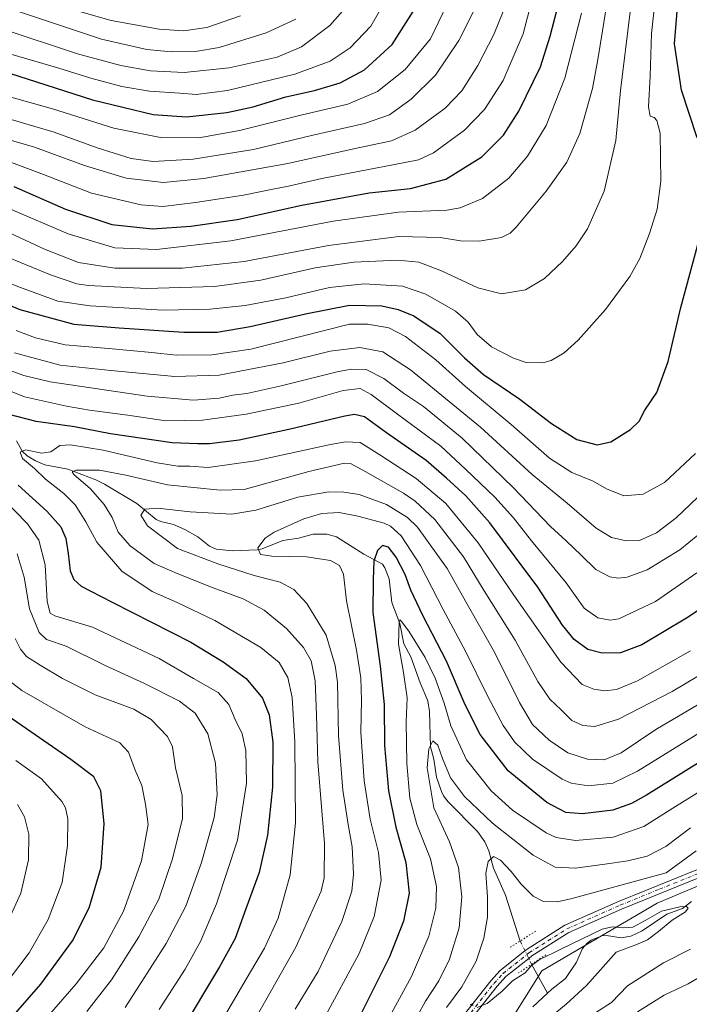
# Model space of a CAD drawing. Units: metres. Extents: x 600085 to 603513, y 4766179 to 4768543.
# Drawn here: x 601955 to 602197, y 4767529 to 4767884 of the extents above; entities that cross this region are included whole.
import ezdxf

# ---------------------------------------------------------------- set-up
doc = ezdxf.new("R2010")
doc.units = ezdxf.units.M
doc.header["$MEASUREMENT"] = 0
doc.linetypes.add('DGN Style 4', pattern=[2.6384748266838614, 1.318413404963828, -0.6592067024819142, 0.001648016756204785, -0.6592067024819142])
doc.linetypes.add('DGN Style 5', pattern=[1.1536117293433497, 0.4944050268614355, -0.6592067024819142])
for name, color, linetype, lineweight in [('Arbolado forestal CxS', 92, 'Continuous', 0), ('Corriente natural lineal', 142, 'Continuous', 13), ('Corriente natural lineal oculto', 9, 'DGN Style 4', 13), ('Curva de nivel maestra', 30, 'Continuous', 30), ('Curva de nivel normal', 30, 'Continuous', 0), ('Pista no pavimentada Cxs', 111, 'Continuous', 0), ('Pista no pavimentada eje', 91, 'DGN Style 4', 0), ('Puente lineal', 2, 'DGN Style 5', 0)]:
    doc.layers.add(name, color=color, linetype=linetype, lineweight=lineweight)

# ---------------------------------------------------------------- blocks, each defined once
blk = doc.blocks.new('*U6')
at = {"layer": 'Arbolado forestal CxS', "color": 92, "linetype": 'Continuous', "lineweight": 0}
blk.add_polyline3d([(602203.5389, 4767573.653899999, 731.905700000003), (602184.9424999999, 4767565.826099999, 731.3349000000018), (602143.5044999998, 4767541.488500001, 729.3931000000011), (602124.1809, 4767510.5505, 728.0378999999957)], dxfattribs=at)

msp = doc.modelspace()

# ---------------------------------------------------------------- linework, layer by layer
at = {"layer": 'Arbolado forestal CxS', "color": 92, "linetype": 'Continuous', "lineweight": 0}
for points in [[(602203.5389, 4767573.653899999, 731.905700000003), (602184.9424999999, 4767565.826099999, 731.3349000000018), (602143.5044999998, 4767541.488500001, 729.3931000000011), (602124.1809, 4767510.5505, 728.0378999999957), (602111.1262999997, 4767468.349500001, 727.0448999999935)], [(602124.1809, 4767510.5505, 728.0378999999957), (602143.5044999998, 4767541.488500001, 729.3931000000011), (602184.9424999999, 4767565.826099999, 731.3349000000018), (602203.5389, 4767573.653899999, 731.905700000003)]]:
    msp.add_polyline3d(points, dxfattribs=at)
at = {"layer": 'Corriente natural lineal', "color": 142, "linetype": 'Continuous', "lineweight": 13, "extrusion": (0.06265147840730464, -0.1138290952812474, 0.991522934339308), "elevation": -504236.4591978723, "flags": 128}
msp.add_lwpolyline([(2826365.191398107, 3853498.756027769), (2826365.191398107, 3853486.696623593)], dxfattribs=at)
at = {"layer": 'Corriente natural lineal', "color": 142, "linetype": 'Continuous', "lineweight": 13}
for points in [[(601954.1935000002, 4767732.512499999, 770.5544999999984), (601956.2248999998, 4767728.7281, 769.842300000004), (601958.1174999997, 4767727.082699999, 769.0442999999942), (601961.1185, 4767725.345100001, 768.7091999999975), (601964.4061000004, 4767723.9133, 767.8592999999966), (601972.7125000004, 4767722.322699999, 765.917300000001), (601982.7748999996, 4767718.457900001, 764.288400000005), (601985.9698999999, 4767716.9277, 763.6208999999944), (601997.5050999997, 4767709.943299999, 761.3068000000059), (602004.5499, 4767704.189300001, 759.5176999999967), (602006.1926999995, 4767703.4649, 759.1356999999989), (602010.7247000001, 4767702.334899999, 758.4624000000041), (602014.8227000004, 4767700.5703, 758.092300000004), (602019.4984999998, 4767697.9213, 757.1310999999987), (602023.7824999997, 4767694.5921, 757.0424999999959), (602026.1973000001, 4767693.440099999, 756.8478999999934), (602031.9864999996, 4767692.8793, 755.7786999999954), (602040.8860999999, 4767693.2141, 754.6122999999934), (602042.7251000004, 4767693.624500001, 754.4079000000056), (602050.1832999998, 4767696.579500001, 753.8684000000068), (602055.8349000001, 4767697.485500001, 752.8212999999961), (602061.1275000004, 4767698.8507, 752.7381000000024), (602065.9486999996, 4767698.9155, 752.2284000000074), (602069.4924999997, 4767697.960899999, 751.4762999999948), (602079.3079000004, 4767691.610500001, 750.1417999999976), (602086.0761000002, 4767688.045299999, 748.656099999993), (602086.9167, 4767686.748299999, 748.2532999999967), (602088.4524999997, 4767682.805500001, 747.8499000000012), (602089.4703000003, 4767674.2147, 746.8776999999974), (602092.2971000001, 4767666.712300001, 745.2807999999933), (602093.7865000004, 4767659.326300001, 745.0816000000051), (602096.2909000004, 4767654.706499999, 744.3552999999956), (602099.6211000001, 4767645.257300001, 743.6149000000005), (602102.3699000003, 4767638.7391, 742.2309999999999), (602102.9351000005, 4767634.973099999, 741.9094999999944), (602103.3806999996, 4767622.1577, 741.0390000000043), (602104.5389, 4767617.8091, 740.4551000000066), (602105.5373000001, 4767611.2227, 739.6184000000068), (602107.2777000006, 4767606.1151, 738.6355999999942), (602108.0714999996, 4767604.5011, 738.4030999999959), (602109.7143000001, 4767602.3531, 738.0356000000029), (602120.2965000002, 4767591.651500001, 737.1125000000029), (602122.9367000004, 4767587.9737, 736.4741999999969), (602124.4033000004, 4767584.752699999, 736.2073999999994), (602126.0034999996, 4767578.471899999, 734.8784000000014), (602130.3579000002, 4767568.7203, 732.9615999999951), (602135.6218999998, 4767552.226500001, 730.5739000000032)], [(602197.3444999997, 4767566.463099999, 731.0366000000067), (602194.1853, 4767563.9703, 730.5014999999986), (602188.5333000004, 4767561.846899999, 730.0981999999932), (602179.5434999998, 4767555.923900001, 729.8858999999939), (602175.5389, 4767553.9529, 729.8341999999975), (602171.9851000002, 4767553.3299, 729.5050000000047), (602166.8086999999, 4767554.1677, 729.6953000000068), (602165.1058999998, 4767554.135500001, 729.7724000000018), (602161.2001, 4767552.527899999, 729.6864999999963), (602159.8349000001, 4767551.4921, 729.7859000000027), (602158.1321, 4767549.5207, 729.6051000000007), (602155.8898999998, 4767544.5603, 729.152900000001), (602151.9301000005, 4767538.6987, 728.702099999995), (602147.1017000005, 4767534.824300001, 728.5099000000046), (602145.5267000003, 4767533.382900001, 728.4198999999935)], [(602145.5267000003, 4767533.382900001, 728.4198999999935), (602140.2537000002, 4767528.5573, 728.1875)]]:
    msp.add_polyline3d(points, dxfattribs=at)
at = {"layer": 'Corriente natural lineal oculto', "color": 9, "linetype": 'DGN Style 4', "lineweight": 13, "extrusion": (0.02782576772221662, -0.05625588810022719, 0.9980285575597143), "elevation": -250718.8649981034, "flags": 128}
msp.add_lwpolyline([(2653452.122834983, 3998556.484015305), (2653452.122834984, 3998547.12954536)], dxfattribs=at)
at = {"layer": 'Curva de nivel maestra', "color": 30, "linetype": 'Continuous', "lineweight": 30, "flags": 128}
for points, elevation in [([(602199.4400000004, 4767841.6801), (602193.79, 4767858.870100001), (602191.2800000003, 4767875.590100001), (602192.9299999997, 4767896.1601), (602198.0499999998, 4767931.1801)], 800), ([(601953.2199999997, 4767824.2301), (601971.8799999999, 4767816.0601), (601988.5199999996, 4767810.440099999), (602003.1799999997, 4767808.9101), (602017.04, 4767809.8301), (602033.6699999999, 4767812.290100001), (602057, 4767817.450099999), (602081.2300000006, 4767821.940099999), (602096.1699999999, 4767823.520099999), (602108.9000000004, 4767826.800100001), (602121.8700000001, 4767834.9301), (602129.6900000004, 4767842.640100001), (602135.2199999997, 4767851.280099999), (602142.9500000002, 4767867.3101), (602146.4699999997, 4767878.360099999), (602149.5999999996, 4767890.380100001)], 825), ([(601902.0199999996, 4767885.2601), (601911.5800000001, 4767880.970100001), (601923.8799999999, 4767874.770099999), (601934.7100000001, 4767870.4301), (601981.6200000001, 4767855.4301), (602003.4500000002, 4767850.100099999), (602015.4900000002, 4767849.3201), (602030.0099999999, 4767850.850099999), (602039.4299999997, 4767852.920100001), (602051.2000000002, 4767856.450099999), (602061.5800000001, 4767858.8201), (602070.8499999996, 4767861.5101), (602079.6100000005, 4767866.200099999), (602089.5899999999, 4767875.3301), (602097.1500000004, 4767887.210100001)], 850), ([(601935.3399999999, 4767788.190099999), (601955.4100000003, 4767779.870100001), (601974.8300000001, 4767774.610099999), (601991.2000000002, 4767773.2401), (602014.5, 4767771.6601), (602026.5, 4767771.6801), (602038.4100000003, 4767773.720100001), (602058.3200000003, 4767778.2601), (602074.1500000004, 4767781.4301), (602085.79, 4767781.1601), (602091.7599999999, 4767779.8201), (602097.3600000005, 4767777.5101), (602106.79, 4767771.2301), (602115.5499999998, 4767762.460100001), (602122.3899999997, 4767756.470100001), (602135.5300000003, 4767747.4801), (602146.8799999999, 4767738.770099999), (602156.0300000003, 4767733.040100001), (602163.3799999999, 4767731.050100001), (602168.3499999996, 4767732.1801), (602175.4199999999, 4767736.610099999), (602178.4600000001, 4767739.610099999), (602180.5099999999, 4767743.610099999), (602184.9000000004, 4767749.950099999), (602188.9500000002, 4767761.110099999), (602193.5199999996, 4767780.590100001), (602200.0599999996, 4767804.600099999)], 800), ([(602210.5999999996, 4767678.4801), (602195.5300000003, 4767668.5701), (602179.4400000004, 4767658.960100001), (602171.7699999996, 4767656.130100001), (602165.2400000002, 4767656.0001), (602160.0099999999, 4767657.3201), (602155.0899999999, 4767660.870100001), (602150.8700000001, 4767666.030099999), (602142.0199999996, 4767679.7301), (602133.79, 4767690.710100001), (602124.6900000004, 4767702.920100001), (602116.0999999996, 4767712.670100001), (602109.1699999999, 4767719.090100001), (602101.8300000001, 4767725.370100001), (602087.4600000001, 4767735.340100001), (602079.5599999996, 4767741.1801), (602076.0300000003, 4767742.0001), (602072.4699999997, 4767741.4001), (602052.2699999996, 4767736.5601), (602034.4100000003, 4767732.780099999), (602023.7199999997, 4767731.380100001), (602019.54, 4767731.4101), (602010.25, 4767731.800100001), (601988.0800000001, 4767735.090100001), (601975.1299999999, 4767737.530099999), (601961.3600000005, 4767739.420100001), (601951.0499999998, 4767742.100099999)], 775), ([(601954.8600000005, 4767716.590100001), (601965.1200000001, 4767707.1801), (601970.1600000003, 4767701.5601), (601972.0300000003, 4767697.3101), (601972.8399999999, 4767691.940099999), (601973.5899999999, 4767685.600099999), (601974.9299999997, 4767682.540100001), (601977.5199999996, 4767680.0801), (601988.7300000006, 4767674.360099999), (602016.9699999997, 4767659.970100001), (602028.6200000001, 4767652.8101), (602036.9000000004, 4767646.9001), (602042.7800000003, 4767639.8101), (602045.2800000003, 4767633.7301), (602046.5, 4767623.9101), (602046.4400000004, 4767607.690099999), (602044.6200000001, 4767590.390100001), (602041.5899999999, 4767576.960100001), (602036.7800000003, 4767563.8301), (602033.04, 4767553.0801), (602027.4000000004, 4767542.890100001), (602013.2000000002, 4767519.290100001)], 775), ([(602208.8099999996, 4767622.0001), (602181.1299999999, 4767604.8301), (602175.7400000002, 4767601.770099999), (602168.9900000002, 4767599.340100001), (602158.1299999999, 4767598.040100001), (602152.1100000005, 4767598.550100001), (602145.2400000002, 4767602.1801), (602131.3799999999, 4767613.5601), (602121.2100000001, 4767626.620100001), (602115.79, 4767637.360099999), (602109.0800000001, 4767653.040100001), (602100.6100000005, 4767669.530099999), (602096.3099999996, 4767678.700099999), (602094.2699999996, 4767684.290100001), (602091.04, 4767690.5801), (602088.2699999996, 4767694.140100001), (602086.04, 4767694.8101), (602084.2199999997, 4767692.9301), (602082.9000000004, 4767689.140100001), (602082.7300000006, 4767682.5801), (602082.5800000001, 4767670.610099999), (602085.2000000002, 4767651.3101), (602086.6100000005, 4767637.420100001), (602086.7400000002, 4767622.7301), (602088.2199999997, 4767606.3201), (602090.8099999996, 4767593.2301), (602094.4400000004, 4767580.520099999), (602095.6399999997, 4767569.460100001), (602093.6600000003, 4767559.350099999), (602088.5800000001, 4767546.4801), (602075.9199999999, 4767521.340100001)], 750), ([(601946.5599999996, 4767517.960100001), (601962.9600000001, 4767536.620100001), (601974.4299999997, 4767552.290100001), (601980.4000000004, 4767564.170100001), (601984.75, 4767578.8201), (601985.7999999998, 4767594.600099999), (601984.5800000001, 4767606.340100001), (601982.0599999996, 4767611.420100001), (601973.8099999996, 4767617.710100001), (601951.2300000006, 4767633.2501)], 800)]:
    msp.add_lwpolyline(points, dxfattribs=dict(at, elevation=elevation))
at = {"layer": 'Curva de nivel normal', "color": 30, "linetype": 'Continuous', "lineweight": 0, "flags": 128}
for points, elevation in [([(601923.5999999996, 4767800.220000001), (601955.6200000001, 4767787.74), (601969.0800000001, 4767782.800000001), (601980.75, 4767781.140000001), (602006.8799999999, 4767779.66), (602023.8799999999, 4767779.949999999), (602036.6299999999, 4767781.34), (602051.2100000001, 4767784.109999999), (602066.9800000006, 4767787.83), (602079.4699999997, 4767789.060000001), (602093.2800000003, 4767788.210000001), (602101.7199999997, 4767785.42), (602112.2999999998, 4767779.189999999), (602116.9000000004, 4767775.32), (602120.1799999997, 4767770.82), (602125.3799999999, 4767766.439999999), (602133.25, 4767762.279999999), (602137.8399999999, 4767760.800000001), (602143.79, 4767760.609999999), (602146.7800000003, 4767761.480000001), (602151.5, 4767764.24), (602156.5999999996, 4767768.77), (602166.3399999999, 4767779.9), (602175.1699999999, 4767791.800000001), (602178.7400000002, 4767798.279999999), (602182.2599999999, 4767807.289999999), (602185.0199999996, 4767816.01), (602186.3600000005, 4767826.109999999), (602186.0599999996, 4767843.369999999), (602184.9199999999, 4767847.99), (602183.9600000001, 4767849.02), (602182.4400000004, 4767849.57), (602181.9199999999, 4767852.930000001), (602182.5300000003, 4767863.939999999), (602182.9000000004, 4767879.310000001), (602185.2999999998, 4767900.300000001)], 805), ([(601948.5199999996, 4767834.310000001), (601963.9400000004, 4767828.560000001), (601981.25, 4767821.810000001), (601999.1299999999, 4767817.58), (602006.9800000006, 4767816.970000001), (602018.6600000003, 4767818.380000001), (602035.9699999997, 4767821.029999999), (602045.9100000003, 4767823.119999999), (602052.2199999997, 4767824.350000001), (602064.2100000001, 4767827.08), (602093.54, 4767832.689999999), (602098.9800000006, 4767833.83), (602104.3799999999, 4767836.279999999), (602115.5999999996, 4767844.5), (602122.75, 4767851.939999999), (602129.5, 4767862.42), (602136.7800000003, 4767879.220000001), (602142.0800000001, 4767900.119999999)], 830), ([(601915.7800000003, 4767888.619999999), (601931.8700000001, 4767879.67), (601949.2599999999, 4767872.75), (601969.4699999997, 4767866.859999999), (601980.9800000006, 4767863.230000001), (601992.1399999997, 4767860.210000001), (602002.1100000005, 4767858.5), (602013.0700000003, 4767857.77), (602018.9600000001, 4767857.300000001), (602030.2300000006, 4767858.75), (602054.5300000003, 4767864.730000001), (602067.1799999997, 4767869.33), (602074.4500000002, 4767874.180000001), (602081.8600000005, 4767882.029999999), (602088.3499999996, 4767893.369999999)], 855), ([(601928.7999999998, 4767890.390000001), (601948.7000000002, 4767881.130000001), (601976.2400000002, 4767872.01), (601991.7999999998, 4767867.77), (602002.4800000006, 4767865.930000001), (602014.5999999996, 4767865.279999999), (602030.8799999999, 4767866.970000001), (602048.0999999996, 4767870.800000001), (602056.9299999997, 4767874.5), (602067.0899999999, 4767882.199999999), (602074.4699999997, 4767890.5)], 860), ([(601830.8499999996, 4767882.41), (601841.7400000002, 4767880.460000001), (601867.2599999999, 4767876.310000001), (601885.4100000003, 4767872.109999999), (601892.8899999997, 4767869.699999999), (601908.2199999997, 4767862.59), (601923.5499999998, 4767856.49), (601928.2199999997, 4767855.15), (601932.2199999997, 4767853.869999999), (601944.1100000005, 4767850.77), (601956.7800000003, 4767847.01), (601967.7800000003, 4767843.800000001), (601983.2999999998, 4767838.109999999), (601995.5499999998, 4767834.32), (602003.5, 4767833.25), (602017.8399999999, 4767834.01), (602039.54, 4767837.560000001), (602060.54, 4767842.600000001), (602079.54, 4767846.890000001), (602088.5499999998, 4767849.960000001), (602096.4000000004, 4767855.609999999), (602105.1699999999, 4767864.32), (602113.5199999996, 4767876.789999999), (602118.7599999999, 4767886.980000001)], 840), ([(601831.5499999998, 4767871.850000001), (601836.2199999997, 4767872.380000001), (601847.3899999997, 4767870.58), (601858.2300000006, 4767868.34), (601871.9800000006, 4767866.050000001), (601886.75, 4767861.980000001), (601903.5499999998, 4767855.32), (601916.7300000006, 4767850.99), (601936.1699999999, 4767845.609999999), (601949.5499999998, 4767841.600000001), (601960.6600000003, 4767838.380000001), (601978.6600000003, 4767831.720000001), (601993.7800000003, 4767827.180000001), (602007.2000000002, 4767825.59), (602021.7400000002, 4767827.02), (602052.0099999999, 4767832.51), (602076.2100000001, 4767837.91), (602089.29, 4767840.65), (602097.8799999999, 4767844.49), (602108.6299999999, 4767852.42), (602114.5800000001, 4767858.609999999), (602120.4600000001, 4767867.779999999), (602126.2100000001, 4767879.01), (602129.4800000006, 4767887.310000001)], 835), ([(601857.5800000001, 4767887.369999999), (601881.8899999997, 4767882.109999999), (601900.5599999996, 4767876.07), (601916.5599999996, 4767868.279999999), (601929.3499999996, 4767863.060000001), (601950.4699999997, 4767856.850000001), (601967.1699999999, 4767852.220000001), (601989.29, 4767845.26), (602006.0599999996, 4767841.810000001), (602019.8799999999, 4767841.74), (602034.54, 4767844.32), (602056.6299999999, 4767849.850000001), (602073.5700000003, 4767853.9), (602084.2999999998, 4767858.4), (602094.2000000002, 4767866.369999999), (602103.3899999997, 4767877.359999999), (602109.3600000005, 4767889.939999999)], 845), ([(601940, 4767803.100000001), (601966.4100000003, 4767792.4), (601975.9699999997, 4767789.15), (601980.1600000003, 4767788.51), (602001.0700000003, 4767787.380000001), (602025.54, 4767788.08), (602042.2100000001, 4767790.42), (602061.8399999999, 4767794.83), (602075.7400000002, 4767796.939999999), (602091.5899999999, 4767797.59), (602099.1200000001, 4767796.939999999), (602107.29, 4767793.800000001), (602120.4600000001, 4767787.619999999), (602128.8700000001, 4767785.5), (602137.5300000003, 4767786.970000001), (602144.3700000001, 4767791.060000001), (602150.8899999997, 4767797.130000001), (602155.8600000005, 4767802.789999999), (602159.8600000005, 4767808.949999999), (602165.9600000001, 4767822.550000001), (602170.0899999999, 4767840.82), (602171.8399999999, 4767858.810000001), (602175.3200000003, 4767887.140000001)], 810), ([(601950.1699999999, 4767808.15), (601964.2599999999, 4767801.65), (601976.5099999999, 4767796.76), (601989.7000000002, 4767794.699999999), (602014.04, 4767794.75), (602036.2100000001, 4767797.199999999), (602066.6399999997, 4767802.960000001), (602091.9299999997, 4767806.15), (602106.8099999996, 4767805.76), (602114.2100000001, 4767804.57), (602120.8799999999, 4767804.42), (602128.8700000001, 4767805.779999999), (602132.0800000001, 4767807.32), (602134.2000000002, 4767809.5), (602145, 4767822.439999999), (602152.4800000006, 4767833), (602157.1100000005, 4767843.32), (602161.7000000002, 4767859.49), (602163.5800000001, 4767869.99), (602165.3499999996, 4767880.27), (602166.75, 4767889.27)], 815), ([(602054.8399999999, 4767884.539999999), (602044.0999999996, 4767879.59), (602027.1699999999, 4767874.34), (602018.7400000002, 4767872.800000001), (602010, 4767872.720000001), (602001.1799999997, 4767873.539999999), (601984.8799999999, 4767877.289999999), (601954.9699999997, 4767887.199999999)], 865), ([(601973.5599999996, 4767888.220000001), (601988.2699999996, 4767883.99), (602005.6399999997, 4767880.9), (602014.5199999996, 4767880.34), (602022.7800000003, 4767881.550000001), (602034.8499999996, 4767885.74)], 870), ([(601952.0800000001, 4767816.050000001), (601972.8700000001, 4767807.09), (601989.6399999997, 4767802.109999999), (602004.6100000005, 4767801.52), (602031.3799999999, 4767804.640000001), (602068.25, 4767811.630000001), (602091.8799999999, 4767814.91), (602109.25, 4767815.600000001), (602113.9900000002, 4767816.52), (602122.0499999998, 4767819.84), (602131.5999999996, 4767827.15), (602138.3499999996, 4767835.109999999), (602145.04, 4767846.15), (602151.7699999996, 4767863.27), (602157.7400000002, 4767886.640000001)], 820), ([(601954.1100000005, 4767772.230000001), (601961.0800000001, 4767769.66), (601971.7199999997, 4767767.119999999), (601987.4100000003, 4767765.810000001), (602003.0099999999, 4767764.390000001), (602011.7100000001, 4767763.33), (602024.54, 4767763.49), (602038.5800000001, 4767765.59), (602074.2100000001, 4767774.600000001), (602080.7400000002, 4767774.57), (602088.3399999999, 4767773.24), (602094.4000000004, 4767770.140000001), (602105.2800000003, 4767761.680000001), (602115.9800000006, 4767752.050000001), (602132.3600000005, 4767738.439999999), (602146.1900000004, 4767726.27), (602154.3200000003, 4767721.07), (602161.8899999997, 4767717.960000001), (602166.79, 4767715.17), (602173.0300000003, 4767712.710000001), (602179.9900000002, 4767713.230000001), (602187.5899999999, 4767717.439999999), (602198.8600000005, 4767728)], 795), ([(602204.7699999996, 4767717.09), (602191.8899999997, 4767704.720000001), (602184.7100000001, 4767699.359999999), (602178.6600000003, 4767696.630000001), (602173.8700000001, 4767696.41), (602168.5599999996, 4767697.609999999), (602162.9699999997, 4767701.02), (602152.6200000001, 4767710.07), (602140.0199999996, 4767720.359999999), (602121.3200000003, 4767737.4), (602111.4500000002, 4767745.66), (602096.2000000002, 4767758.09), (602086.2100000001, 4767764.59), (602077.8799999999, 4767766.109999999), (602067.2100000001, 4767764.77), (602050.2199999997, 4767760.66), (602027.2400000002, 4767756.210000001), (602011.2199999997, 4767755.680000001), (601988.2100000001, 4767757.92), (601970, 4767759.84), (601953.5499999998, 4767764.26)], 790), ([(601944.2199999997, 4767760.630000001), (601956.8099999996, 4767756.09), (601966.2999999998, 4767753.76), (602001.2400000002, 4767748.58), (602017.9699999997, 4767747.15), (602027.2000000002, 4767747.92), (602032.1799999997, 4767749.02), (602037.2000000002, 4767749.609999999), (602049.1299999999, 4767752.180000001), (602070.2300000006, 4767757.539999999), (602074.8499999996, 4767758.4), (602080.1500000004, 4767758.220000001), (602086.5999999996, 4767754.92), (602093.6500000004, 4767749.720000001), (602100.8200000003, 4767744.890000001), (602114.7800000003, 4767733.470000001), (602133.1600000003, 4767715.720000001), (602146.5700000003, 4767701.600000001), (602152.2800000003, 4767696.42), (602157.5800000001, 4767691.350000001), (602162.8799999999, 4767686.180000001), (602167.9600000001, 4767683.550000001), (602170.9800000006, 4767683.039999999), (602174.25, 4767683.33), (602181.4500000002, 4767686.02), (602193.1900000004, 4767693.279999999), (602202.9000000004, 4767701.16)], 785), ([(601941.5199999996, 4767754.640000001), (601957.1200000001, 4767748.369999999), (601972.2699999996, 4767745.050000001), (601980.54, 4767743.539999999), (601994.3200000003, 4767741.710000001), (602008.0499999998, 4767739.74), (602021.1799999997, 4767739.980000001), (602036.9500000002, 4767742.09), (602055.8799999999, 4767746.140000001), (602071.8799999999, 4767750.66), (602078.0199999996, 4767751.32), (602081.9800000006, 4767749.220000001), (602091.4199999999, 4767742.09), (602107.0499999998, 4767730.609999999), (602116, 4767722.279999999), (602126.4800000006, 4767712.17), (602133.25, 4767704.76), (602139.7699999996, 4767696.52), (602152.2699999996, 4767681.279999999), (602158.6699999999, 4767672.16), (602163.6399999997, 4767668.66), (602168.1200000001, 4767667.890000001), (602171.2000000002, 4767668.369999999), (602184.4299999997, 4767674.59), (602199.3099999996, 4767684.939999999)], 780), ([(602197.0599999996, 4767656.800000001), (602177.9100000003, 4767645.949999999), (602170.3899999997, 4767642.930000001), (602166.2000000002, 4767642.42), (602162.2000000002, 4767642.980000001), (602158.0199999996, 4767644.730000001), (602150.3499999996, 4767652.720000001), (602133.3499999996, 4767676.859999999), (602120.5099999999, 4767695.689999999), (602108.8700000001, 4767709.939999999), (602098.1699999999, 4767718.9), (602085.1399999997, 4767727.42), (602078.0599999996, 4767731.880000001), (602072.7699999996, 4767732.15), (602067.3700000001, 4767731.199999999), (602040.3600000005, 4767725.32), (602023.2100000001, 4767722.949999999), (602016.6699999999, 4767723.390000001), (602012.3399999999, 4767723.34), (602004.8899999997, 4767724.609999999), (601985.3799999999, 4767729.119999999), (601973.6600000003, 4767731.060000001), (601969.8799999999, 4767730.77), (601966.5999999996, 4767728.58), (601963.3899999997, 4767728.02), (601957.4600000001, 4767729.220000001), (601955.5599999996, 4767728.380000001), (601956.4100000003, 4767726.140000001), (601960.7599999999, 4767722.57), (601964.7199999997, 4767718.74), (601971.25, 4767713.480000001), (601975.3099999996, 4767709.41), (601979.2400000002, 4767703.359999999), (601983.1799999997, 4767696.01), (601992.1600000003, 4767685.57), (602003.1200000001, 4767678.230000001), (602012.1399999997, 4767674.220000001), (602025.6500000004, 4767667.720000001), (602042.25, 4767657.99), (602048.8200000003, 4767652.58), (602051.9199999999, 4767647.16), (602053.5199999996, 4767640.01), (602054.5, 4767623.859999999), (602054.7199999997, 4767594.869999999), (602052.8200000003, 4767576.050000001), (602048.4699999997, 4767560.480000001), (602043.54, 4767549.600000001), (602036.9199999999, 4767538.51), (602026.1500000004, 4767519.930000001)], 770), ([(602208.7999999998, 4767653.050000001), (602190.4600000001, 4767642.130000001), (602171.04, 4767632.220000001), (602162.5499999998, 4767629.57), (602158.2000000002, 4767629.9), (602154.2300000006, 4767631.720000001), (602150.4299999997, 4767635.51), (602146.3499999996, 4767639.430000001), (602142.0599999996, 4767645.810000001), (602133.9000000004, 4767660.65), (602122.7400000002, 4767678.480000001), (602115.2699999996, 4767690.680000001), (602104.9000000004, 4767704.109999999), (602097.8799999999, 4767710.730000001), (602093.6500000004, 4767713.619999999), (602079.0300000003, 4767721.91), (602074.4900000002, 4767724.369999999), (602072.3600000005, 4767724.439999999), (602059.5599999996, 4767721.49), (602036.2100000001, 4767714.949999999), (602027.6399999997, 4767714.730000001), (602008.5999999996, 4767716.65), (601993.6200000001, 4767720.08), (601984.0599999996, 4767721.880000001), (601975.7599999999, 4767721.970000001), (601974.2199999997, 4767721.289999999), (601974.9299999997, 4767720.41), (601980.8700000001, 4767715.26), (601985.8399999999, 4767709.52), (601988.6500000004, 4767704.92), (601990.8200000003, 4767699.609999999), (601995.1399999997, 4767694.609999999), (602003.7999999998, 4767688.32), (602012.04, 4767684.710000001), (602025.1200000001, 4767679.52), (602035.8700000001, 4767675.609999999), (602043.3799999999, 4767671.449999999), (602051.4199999999, 4767664.83), (602057.6399999997, 4767658.039999999), (602060.4100000003, 4767653.189999999), (602061.79, 4767646.039999999), (602062.29, 4767633.74), (602062.7199999997, 4767616.789999999), (602065.1299999999, 4767587.380000001), (602065.04, 4767575.039999999), (602063.9600000001, 4767570.24), (602054.79, 4767549.960000001), (602037.3300000001, 4767518.960000001)], 765), ([(602054.6299999999, 4767527.619999999), (602062.8600000005, 4767541.289999999), (602071.4100000003, 4767559.289999999), (602075, 4767570.210000001), (602075.6100000005, 4767576.310000001), (602075.0999999996, 4767586.210000001), (602073.6399999997, 4767594.220000001), (602071.7699999996, 4767606.600000001), (602070.2199999997, 4767626.289999999), (602069.8399999999, 4767645.58), (602069, 4767651.59), (602065.7199999997, 4767662.449999999), (602058.79, 4767673.859999999), (602054.1100000005, 4767678.91), (602049.2199999997, 4767681.539999999), (602039.7999999998, 4767683.939999999), (602026.7599999999, 4767688.17), (602012.2100000001, 4767693.730000001), (602001.3600000005, 4767701.9), (601998.9500000002, 4767705.66), (602000.4699999997, 4767707.930000001), (602004.9800000006, 4767708.230000001), (602016.79, 4767706.939999999), (602031.7999999998, 4767706.08), (602040.4600000001, 4767707.49), (602055.5300000003, 4767712.189999999), (602066.6900000004, 4767714.130000001), (602072.1799999997, 4767714.060000001), (602077.6100000005, 4767713.109999999), (602087.4500000002, 4767709.560000001), (602095.1100000005, 4767704.859999999), (602098.6699999999, 4767701.4), (602109.3799999999, 4767686.449999999), (602117.0300000003, 4767672.75), (602126.3700000001, 4767656.300000001), (602135.3600000005, 4767638.16), (602140.0999999996, 4767630.289999999), (602146.1399999997, 4767624.59), (602152.79, 4767620.08), (602159.9000000004, 4767617.779999999), (602165.9400000004, 4767617.52), (602172.0300000003, 4767620.100000001), (602184.54, 4767628.449999999), (602210.7599999999, 4767643.970000001)], 760), ([(602005.5700000003, 4767527.529999999), (602014.9199999999, 4767542.08), (602020.4800000006, 4767552.060000001), (602026.2400000002, 4767565.619999999), (602033.79, 4767588.539999999), (602037.0999999996, 4767609.07), (602036.7999999998, 4767620.880000001), (602035.4600000001, 4767626.859999999), (602032.9500000002, 4767632.02), (602030.6799999997, 4767637.449999999), (602026.8700000001, 4767641.76), (602018.0099999999, 4767646.789999999), (602005.6299999999, 4767654.039999999), (601981.6500000004, 4767665.390000001), (601968.0099999999, 4767669.41), (601966.3700000001, 4767670.350000001), (601965.3200000003, 4767674.609999999), (601964.4900000002, 4767687.800000001), (601962.3200000003, 4767696.689999999), (601958.1799999997, 4767702.630000001), (601949.0800000001, 4767711.960000001)], 780), ([(602200.6299999999, 4767627.52), (602177.9199999999, 4767613.480000001), (602168.9900000002, 4767609.100000001), (602160.3200000003, 4767608.180000001), (602154.0800000001, 4767609.140000001), (602150.7199999997, 4767610.51), (602140.1399999997, 4767617.720000001), (602133.6500000004, 4767624.060000001), (602129.5199999996, 4767629.930000001), (602123.8700000001, 4767640.609999999), (602116.0999999996, 4767656.51), (602107.9500000002, 4767671.680000001), (602099.7999999998, 4767687.58), (602092.7300000006, 4767698.300000001), (602089, 4767701.730000001), (602086.6799999997, 4767702.789999999), (602077.1799999997, 4767705.380000001), (602070.4699999997, 4767706.619999999), (602064.2100000001, 4767706.289999999), (602057.7400000002, 4767704.390000001), (602047.0599999996, 4767699.640000001), (602043.8200000003, 4767697.41), (602041.1299999999, 4767693.949999999), (602042.0999999996, 4767691.539999999), (602046.2100000001, 4767690.939999999), (602058.6600000003, 4767690.730000001), (602067.2699999996, 4767689.34), (602070.54, 4767687.609999999), (602071.9900000002, 4767684.4), (602073.0700000003, 4767674.82), (602076.6600000003, 4767657.050000001), (602078.2000000002, 4767647.140000001), (602078.4500000002, 4767638.949999999), (602078.25, 4767627.480000001), (602079.4699999997, 4767609.939999999), (602081.5599999996, 4767596.189999999), (602084.5599999996, 4767584.130000001), (602085.5800000001, 4767574.100000001), (602083.0300000003, 4767561.08), (602077.6399999997, 4767547.730000001), (602064.7699999996, 4767523.960000001)], 755), ([(601993.4100000003, 4767528.27), (602008.1799999997, 4767551.289999999), (602015.2000000002, 4767564.77), (602020.8799999999, 4767580.529999999), (602025.4400000004, 4767596.77), (602026.5599999996, 4767604.869999999), (602025.8700000001, 4767616.289999999), (602023.1600000003, 4767626.859999999), (602018.54, 4767634.390000001), (602012.9600000001, 4767638.699999999), (602000.2800000003, 4767645.01), (601985.9400000004, 4767651.67), (601972.1600000003, 4767658.5), (601965.0700000003, 4767660.890000001), (601962.3799999999, 4767663.369999999), (601958.8899999997, 4767671.949999999), (601956.9800000006, 4767683.369999999), (601954.4400000004, 4767691.84)], 785), ([(602202.9900000002, 4767607.77), (602190.6399999997, 4767600.140000001), (602180.2000000002, 4767593.51), (602169.2000000002, 4767589.600000001), (602155.5300000003, 4767588.4), (602148.5700000003, 4767589.59), (602145.0499999998, 4767591.220000001), (602132.9199999999, 4767599.380000001), (602125.25, 4767606.300000001), (602116.2999999998, 4767617.539999999), (602110.6799999997, 4767629.789999999), (602108.3200000003, 4767638), (602105, 4767646.970000001), (602101.3799999999, 4767654.449999999), (602095.5599999996, 4767663.880000001), (602092.9400000004, 4767667.34), (602092.3200000003, 4767668.02), (602092.0800000001, 4767667.279999999), (602091.7999999998, 4767659.220000001), (602093.6699999999, 4767649.060000001), (602094.9199999999, 4767639.890000001), (602094.6200000001, 4767631.279999999), (602094.8200000003, 4767616.220000001), (602095.9100000003, 4767603.680000001), (602098.4000000004, 4767594.199999999), (602103.3700000001, 4767581.859999999), (602105.4900000002, 4767571.82), (602105.2400000002, 4767564.060000001), (602102.7999999998, 4767553.949999999), (602096.4800000006, 4767539.480000001), (602085.7400000002, 4767519.619999999)], 745), ([(601953.75, 4767661.210000001), (601955.6299999999, 4767657.380000001), (601957.8399999999, 4767654.77), (601962.7599999999, 4767651.67), (601970.8099999996, 4767646.880000001), (601982.5899999999, 4767640.9), (601996.4500000002, 4767635.82), (602002.7599999999, 4767632.07), (602008.5800000001, 4767625.949999999), (602010.4000000004, 4767622.210000001), (602011.4900000002, 4767614.640000001), (602013.8799999999, 4767604.720000001), (602014.0599999996, 4767596.439999999), (602010.4699999997, 4767581.82), (602005.4699999997, 4767567.289999999), (601998.3300000001, 4767553.720000001), (601988.3899999997, 4767538.230000001), (601979.54, 4767526.850000001)], 790), ([(601962.8700000001, 4767521.960000001), (601975.7300000006, 4767536.74), (601985.6399999997, 4767549.74), (601992.7199999997, 4767562.930000001), (601999.2800000003, 4767581.100000001), (602001.7000000002, 4767594.24), (602000.7400000002, 4767601.539999999), (601999.3300000001, 4767608.220000001), (601996.9600000001, 4767613.859999999), (601994.6100000005, 4767620.279999999), (601991.4000000004, 4767623.619999999), (601979, 4767629.460000001), (601956.1600000003, 4767642.550000001), (601950.0899999999, 4767647.26)], 795), ([(602197, 4767592.970000001), (602188.0800000001, 4767586.32), (602181.3799999999, 4767582.859999999), (602174.4100000003, 4767581.140000001), (602166.2000000002, 4767579.930000001), (602155.5300000003, 4767578.439999999), (602148.2000000002, 4767578.810000001), (602140.3899999997, 4767583.180000001), (602125.7300000006, 4767594.65), (602115.5899999999, 4767604.279999999), (602110.5700000003, 4767611.09), (602107.6200000001, 4767617.980000001), (602106.0499999998, 4767622.82), (602104.2199999997, 4767624.359999999), (602102.7300000006, 4767621.480000001), (602102.2000000002, 4767614.699999999), (602104.54, 4767600.210000001), (602110.1399999997, 4767587.960000001), (602113.4699999997, 4767578.75), (602114.6500000004, 4767568.140000001), (602113.6600000003, 4767557.01), (602110.2100000001, 4767545.66), (602106.3200000003, 4767537.91), (602101.5899999999, 4767530.57), (602093.29, 4767515.369999999)], 740.0000000000001), ([(601947.8200000003, 4767533.619999999), (601958.7400000002, 4767547.960000001), (601965.6600000003, 4767559.960000001), (601970.6500000004, 4767573.289999999), (601972.54, 4767586.619999999), (601972.6799999997, 4767596.289999999), (601971.9199999999, 4767600.24), (601970.6799999997, 4767602.380000001), (601963.2400000002, 4767610.65), (601954.0099999999, 4767617.34)], 805), ([(601950.2999999998, 4767557.380000001), (601955.7800000003, 4767569.52), (601958.5099999999, 4767581.470000001), (601958.6299999999, 4767590.75), (601957.0599999996, 4767597.01), (601954.5199999996, 4767601.42)], 810), ([(602198.9900000002, 4767584.699999999), (602188.2000000002, 4767576.77), (602153.8700000001, 4767567.380000001), (602149.0199999996, 4767566.34), (602144.0199999996, 4767566.470000001), (602140.29, 4767568.380000001), (602136.0199999996, 4767572.699999999), (602132.4299999997, 4767577.32), (602128.5899999999, 4767581.42), (602126.0999999996, 4767582.710000001), (602124.1799999997, 4767580.939999999), (602123.2400000002, 4767576.66), (602123.9400000004, 4767568.02), (602123.8899999997, 4767560.869999999), (602122.6100000005, 4767553.27), (602119.7800000003, 4767544.960000001), (602114.6699999999, 4767535.699999999), (602109.0800000001, 4767528.24)], 734.9999999999999), ([(602120.2100000001, 4767528.32), (602123.7199999997, 4767529.65), (602129.1699999999, 4767534.100000001), (602132.9299999997, 4767537.84), (602137.4100000003, 4767540.789999999), (602139.6399999997, 4767543.230000001), (602142.5199999996, 4767545.41), (602150.3399999999, 4767549.32), (602165.2199999997, 4767556.439999999), (602168.79, 4767557.279999999), (602172.9199999999, 4767557.01), (602176.2100000001, 4767557.25), (602180.6699999999, 4767559.600000001), (602186.5800000001, 4767563.039999999), (602193.1200000001, 4767564.550000001), (602195.5300000003, 4767564.67), (602196.1200000001, 4767564.07), (602195.2000000002, 4767562.699999999), (602190.3799999999, 4767559.800000001), (602185.4400000004, 4767555.640000001), (602181.5300000003, 4767552.710000001), (602177.3300000001, 4767550.9), (602170.2699999996, 4767548.220000001), (602164.54, 4767541.869999999), (602159.5499999998, 4767536.25), (602152.2000000002, 4767529.470000001), (602143.5099999999, 4767522.27)], 730), ([(602162.9600000001, 4767526.449999999), (602168.5599999996, 4767530.039999999), (602174.3099999996, 4767536.119999999), (602187.2699999996, 4767544.380000001), (602197.0499999998, 4767549.26)], 734.9999999999999), ([(602177.8700000001, 4767526.67), (602187.5300000003, 4767532.75), (602196.2000000002, 4767536.810000001), (602205.1399999997, 4767542.039999999)], 740.0000000000001), ([(602117.6900000004, 4767529.26), (602118.3300000001, 4767529.59), (602118.7199999997, 4767528.930000001)], 730)]:
    msp.add_lwpolyline(points, dxfattribs=dict(at, elevation=elevation))
at = {"layer": 'Pista no pavimentada Cxs', "color": 111, "linetype": 'Continuous', "lineweight": 0}
for points in [[(602113.3101000005, 4767522.920100001, 749.0204999999987), (602125.0301000001, 4767537.890100001, 738.813599999994), (602128.4501, 4767541.610099999, 742.5051999999997), (602137.3701, 4767548.700099999, 737.2326999999932), (602138.1300999997, 4767549.3101, 738.0641999999935), (602151.7401000002, 4767557.9001, 743.3622999999934), (602171.0201000003, 4767566.520099999, 750.3546000000061), (602199.5100999996, 4767578.040100001, 745.1640999999945)], [(602113.3101000005, 4767522.920100001, 749.0204999999987), (602125.0301000001, 4767537.890100001, 738.813599999994), (602128.4501, 4767541.610099999, 742.5051999999997), (602137.3701, 4767548.700099999, 737.2326999999932), (602138.1300999997, 4767549.3101, 738.0641999999935), (602151.7401000002, 4767557.9001, 743.3622999999934), (602171.0201000003, 4767566.520099999, 750.3546000000061), (602199.5100999996, 4767578.040100001, 745.1640999999945)], [(602200.8000999996, 4767575.3301, 747.1272000000026), (602172.2001, 4767563.7601, 751.8381999999983), (602153.1601, 4767555.2501, 742.6564000000071), (602139.8701, 4767546.860099999, 741.0409999999974), (602138.7301000003, 4767545.950099999, 741.270399999994), (602130.5000999998, 4767539.4101, 743.6024999999936), (602127.3201000001, 4767535.950099999, 741.374100000001), (602115.7701000003, 4767521.200099999, 746.2388999999966)], [(602200.8000999996, 4767575.3301, 747.1272000000026), (602172.2001, 4767563.7601, 751.8381999999983), (602153.1601, 4767555.2501, 742.6564000000071), (602139.8701, 4767546.860099999, 741.0409999999974), (602138.7301000003, 4767545.950099999, 741.270399999994), (602130.5000999998, 4767539.4101, 743.6024999999936), (602127.3201000001, 4767535.950099999, 741.374100000001), (602115.7701000003, 4767521.200099999, 746.2388999999966)]]:
    msp.add_polyline3d(points, dxfattribs=at)
at = {"layer": 'Pista no pavimentada eje', "color": 91, "linetype": 'DGN Style 4', "lineweight": 0}
msp.add_polyline3d([(602114.5401, 4767522.0601, 747.2399000000005), (602126.1750999996, 4767536.920100001, 739.3389000000025), (602129.4751000004, 4767540.5101, 742.6394), (602138.0500999996, 4767547.325099999, 737.6692999999942), (602138.8101000005, 4767547.932499999, 738.4805999999954), (602145.6451000003, 4767552.280099999, 739.9306000000071), (602152.4501, 4767556.575099999, 743.3070000000008), (602171.6101000002, 4767565.140100001, 750.7782000000007), (602185.8551000003, 4767570.9001, 743.234500000006), (602200.1551000001, 4767576.6851, 745.5804000000062)], dxfattribs=at)
at = {"layer": 'Puente lineal', "color": 2, "linetype": 'DGN Style 5', "lineweight": 0, "extrusion": (-0.03096142659085471, -0.0194587294063554, 0.9993311502766985), "elevation": -110672.641790449, "flags": 128}
msp.add_lwpolyline([(-3716137.712693952, 3044706.017783781), (-3716137.712693952, 3044694.565290889)], dxfattribs=at)
at = {"layer": 'Puente lineal', "color": 2, "linetype": 'DGN Style 5', "lineweight": 0, "extrusion": (-0.03930316220551904, -0.02637554367890269, 0.9988791679358865), "elevation": -148667.5815003662, "flags": 128}
msp.add_lwpolyline([(-3623222.241252078, 3153132.541575804), (-3623222.241252078, 3153120.702042529)], dxfattribs=at)

# ---------------------------------------------------------------- block references
at = {"layer": 'Arbolado forestal CxS', "color": 92, "linetype": 'Continuous', "lineweight": 0}
msp.add_blockref('*U6', (0, 0), dxfattribs=at)

doc.saveas('drawing.dxf')
